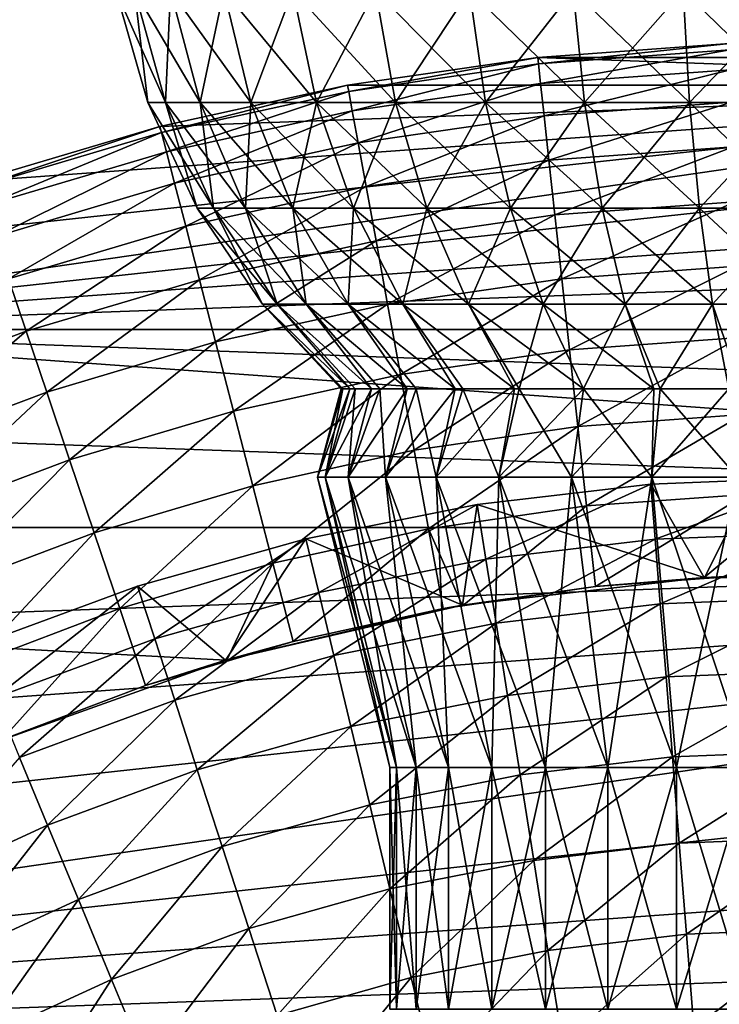
# Model space of a CAD drawing. Extents: x -37 to 37, y -37 to 37.
# Drawn here: x -8.3 to -1.1, y 17.6 to 27.7 of the extents above; entities that cross this region are included whole.
import ezdxf

# ---------------------------------------------------------------- set-up
doc = ezdxf.new("R2010")
doc.units = 0
doc.layers.add('L2', color=7, linetype='CONTINUOUS')
doc.layers.add('L4', color=7, linetype='CONTINUOUS')

msp = doc.modelspace()

# ---------------------------------------------------------------- linework, layer by layer
at = {"layer": 'L2', "color": 7}
for points in [[(-7.001774, 26.87214, 44.23476), (-7.001774, 26.87214, 45.36524), (-7.330725, 28.03022, 45.3918)], [(-7.330725, 28.03022, 45.3918), (-7.001774, 26.87214, 45.36524), (-7.140863, 28.03022, 46.56006)], [(-6.820432, 26.87214, 43.11892), (-7.001774, 26.87214, 44.23476), (-7.330725, 28.03022, 44.2082)], [(-7.330725, 28.03022, 44.2082), (-7.001774, 26.87214, 44.23476), (-7.330725, 28.03022, 45.3918)], [(-7.330725, 28.03022, 44.2082), (-7.140863, 28.03022, 43.03994), (-6.820432, 26.87214, 43.11892)], [(-7.140863, 28.03022, 43.03994), (-6.766056, 28.03022, 41.91725), (-6.462445, 26.87214, 42.04661)], [(-7.001774, 26.87214, 45.36524), (-6.820432, 26.87214, 46.48109), (-7.140863, 28.03022, 46.56006)], [(-7.140863, 28.03022, 46.56006), (-6.820432, 26.87214, 46.48109), (-6.766056, 28.03022, 47.68275)], [(-6.820432, 26.87214, 43.11892), (-7.140863, 28.03022, 43.03994), (-6.462445, 26.87214, 42.04661)], [(-6.820432, 26.87214, 46.48109), (-6.462445, 26.87214, 47.55339), (-6.766056, 28.03022, 47.68275)], [(-6.766056, 28.03022, 47.68275), (-6.462445, 26.87214, 47.55339), (-6.216012, 28.03022, 48.73077)], [(-6.462445, 26.87214, 42.04661), (-6.766056, 28.03022, 41.91725), (-5.937083, 26.87214, 41.04562)], [(-6.216012, 28.03022, 40.86923), (-5.937083, 26.87214, 41.04562), (-6.766056, 28.03022, 41.91725)], [(-6.462445, 26.87214, 47.55339), (-5.937083, 26.87214, 48.55438), (-6.216012, 28.03022, 48.73077)], [(-5.504977, 28.03022, 39.92302), (-5.257953, 26.87214, 40.14186), (-6.216012, 28.03022, 40.86923)], [(-6.216012, 28.03022, 48.73077), (-5.937083, 26.87214, 48.55438), (-5.504977, 28.03022, 49.67698)], [(-5.257953, 26.87214, 40.14186), (-5.937083, 26.87214, 41.04562), (-6.216012, 28.03022, 40.86923)], [(-5.937083, 26.87214, 48.55438), (-5.257953, 26.87214, 49.45814), (-5.504977, 28.03022, 49.67698)], [(-4.442646, 26.87214, 39.35875), (-5.257953, 26.87214, 40.14186), (-5.504977, 28.03022, 39.92302)], [(-5.504977, 28.03022, 49.67698), (-5.257953, 26.87214, 49.45814), (-4.651366, 28.03022, 50.49689)], [(-4.651366, 28.03022, 39.10311), (-4.442646, 26.87214, 39.35875), (-5.504977, 28.03022, 39.92302)], [(-5.257953, 26.87214, 49.45814), (-4.442646, 26.87214, 50.24125), (-4.651366, 28.03022, 50.49689)], [(-4.651366, 28.03022, 50.49689), (-4.442646, 26.87214, 50.24125), (-3.677287, 28.03022, 51.16925)], [(-3.512277, 26.87214, 38.71656), (-4.442646, 26.87214, 39.35875), (-4.651366, 28.03022, 39.10311)], [(-3.677287, 28.03022, 38.43075), (-3.512277, 26.87214, 38.71656), (-4.651366, 28.03022, 39.10311)], [(-4.442646, 26.87214, 50.24125), (-3.512277, 26.87214, 50.88344), (-3.677287, 28.03022, 51.16925)], [(-3.677287, 28.03022, 51.16925), (-3.512277, 26.87214, 50.88344), (-2.607968, 28.03022, 51.67665)], [(-2.490941, 26.87214, 38.23193), (-3.512277, 26.87214, 38.71656), (-3.677287, 28.03022, 38.43075)], [(-2.607968, 28.03022, 37.92335), (-2.490941, 26.87214, 38.23193), (-3.677287, 28.03022, 38.43075)], [(-3.512277, 26.87214, 50.88344), (-2.490941, 26.87214, 51.36807), (-2.607968, 28.03022, 51.67665)], [(-1.405091, 26.87214, 37.91741), (-2.490941, 26.87214, 38.23193), (-2.607968, 28.03022, 37.92335)], [(-1.471104, 28.03022, 37.59406), (-1.405091, 26.87214, 37.91741), (-2.607968, 28.03022, 37.92335)], [(-2.607968, 28.03022, 51.67665), (-2.490941, 26.87214, 51.36807), (-1.471104, 28.03022, 52.00594)], [(-2.490941, 26.87214, 51.36807), (-1.405091, 26.87214, 51.68259), (-1.471104, 28.03022, 52.00594)], [(-1.471104, 28.03022, 52.00594), (-1.405091, 26.87214, 51.68259), (-0.296139, 28.03022, 52.14861)], [(-0.28285, 26.87214, 37.78115), (-1.405091, 26.87214, 37.91741), (-1.471104, 28.03022, 37.59406)], [(-0.296139, 28.03022, 37.45139), (-0.28285, 26.87214, 37.78115), (-1.471104, 28.03022, 37.59406)], [(-1.405091, 26.87214, 51.68259), (-0.28285, 26.87214, 51.81886), (-0.296139, 28.03022, 52.14861)], [(-6.492326, 25.7818, 44.27589), (-6.492326, 25.7818, 45.32411), (-7.001774, 26.87214, 45.36524)], [(-7.001774, 26.87214, 45.36524), (-6.492326, 25.7818, 45.32411), (-6.820432, 26.87214, 46.48109)], [(-6.324178, 25.7818, 43.24123), (-6.492326, 25.7818, 44.27589), (-7.001774, 26.87214, 44.23476)], [(-7.001774, 26.87214, 44.23476), (-6.492326, 25.7818, 44.27589), (-7.001774, 26.87214, 45.36524)], [(-6.820432, 26.87214, 43.11892), (-6.324178, 25.7818, 43.24123), (-7.001774, 26.87214, 44.23476)], [(-6.492326, 25.7818, 45.32411), (-6.324178, 25.7818, 46.35877), (-6.820432, 26.87214, 46.48109)], [(-6.820432, 26.87214, 46.48109), (-6.324178, 25.7818, 46.35877), (-6.462445, 26.87214, 47.55339)], [(-5.992237, 25.7818, 42.24695), (-6.324178, 25.7818, 43.24123), (-6.820432, 26.87214, 43.11892)], [(-6.820432, 26.87214, 43.11892), (-6.462445, 26.87214, 42.04661), (-5.992237, 25.7818, 42.24695)], [(-6.462445, 26.87214, 42.04661), (-5.937083, 26.87214, 41.04562), (-5.505101, 25.7818, 41.31879)], [(-6.324178, 25.7818, 46.35877), (-5.992237, 25.7818, 47.35306), (-6.462445, 26.87214, 47.55339)], [(-6.462445, 26.87214, 47.55339), (-5.992237, 25.7818, 47.35306), (-5.937083, 26.87214, 48.55438)], [(-5.992237, 25.7818, 42.24695), (-6.462445, 26.87214, 42.04661), (-5.505101, 25.7818, 41.31879)], [(-5.992237, 25.7818, 47.35306), (-5.505101, 25.7818, 48.28122), (-5.937083, 26.87214, 48.55438)], [(-5.505101, 25.7818, 41.31879), (-5.937083, 26.87214, 41.04562), (-4.875385, 25.7818, 40.48079)], [(-5.937083, 26.87214, 48.55438), (-5.505101, 25.7818, 48.28122), (-5.257953, 26.87214, 49.45814)], [(-5.257953, 26.87214, 40.14186), (-4.875385, 25.7818, 40.48079), (-5.937083, 26.87214, 41.04562)], [(-5.505101, 25.7818, 48.28122), (-4.875385, 25.7818, 49.11922), (-5.257953, 26.87214, 49.45814)], [(-4.442646, 26.87214, 39.35875), (-4.119399, 25.7818, 39.75465), (-5.257953, 26.87214, 40.14186)], [(-5.257953, 26.87214, 49.45814), (-4.875385, 25.7818, 49.11922), (-4.442646, 26.87214, 50.24125)], [(-4.119399, 25.7818, 39.75465), (-4.875385, 25.7818, 40.48079), (-5.257953, 26.87214, 40.14186)], [(-4.875385, 25.7818, 49.11922), (-4.119399, 25.7818, 49.84535), (-4.442646, 26.87214, 50.24125)], [(-3.256724, 25.7818, 39.15919), (-4.119399, 25.7818, 39.75465), (-4.442646, 26.87214, 39.35875)], [(-4.442646, 26.87214, 50.24125), (-4.119399, 25.7818, 49.84535), (-3.512277, 26.87214, 50.88344)], [(-3.512277, 26.87214, 38.71656), (-3.256724, 25.7818, 39.15919), (-4.442646, 26.87214, 39.35875)], [(-4.119399, 25.7818, 49.84535), (-3.256724, 25.7818, 50.44081), (-3.512277, 26.87214, 50.88344)], [(-2.3097, 25.7818, 38.70982), (-3.256724, 25.7818, 39.15919), (-3.512277, 26.87214, 38.71656)], [(-2.490941, 26.87214, 38.23193), (-2.3097, 25.7818, 38.70982), (-3.512277, 26.87214, 38.71656)], [(-3.512277, 26.87214, 50.88344), (-3.256724, 25.7818, 50.44081), (-2.490941, 26.87214, 51.36807)], [(-3.256724, 25.7818, 50.44081), (-2.3097, 25.7818, 50.89018), (-2.490941, 26.87214, 51.36807)], [(-2.490941, 26.87214, 51.36807), (-2.3097, 25.7818, 50.89018), (-1.405091, 26.87214, 51.68259)], [(-1.302857, 25.7818, 38.41818), (-2.3097, 25.7818, 38.70982), (-2.490941, 26.87214, 38.23193)], [(-1.405091, 26.87214, 37.91741), (-1.302857, 25.7818, 38.41818), (-2.490941, 26.87214, 38.23193)], [(-2.3097, 25.7818, 50.89018), (-1.302857, 25.7818, 51.18182), (-1.405091, 26.87214, 51.68259)], [(-1.405091, 26.87214, 51.68259), (-1.302857, 25.7818, 51.18182), (-0.28285, 26.87214, 51.81886)], [(-0.26227, 25.7818, 38.29183), (-1.302857, 25.7818, 38.41818), (-1.405091, 26.87214, 37.91741)], [(-0.28285, 26.87214, 37.78115), (-0.26227, 25.7818, 38.29183), (-1.405091, 26.87214, 37.91741)], [(-1.302857, 25.7818, 51.18182), (-0.26227, 25.7818, 51.30817), (-0.28285, 26.87214, 51.81886)], [(-5.815512, 24.78731, 44.33052), (-5.815512, 24.78731, 45.26948), (-6.492326, 25.7818, 45.32411)], [(-6.492326, 25.7818, 45.32411), (-5.815512, 24.78731, 45.26948), (-6.324178, 25.7818, 46.35877)], [(-5.664893, 24.78731, 43.40373), (-5.815512, 24.78731, 44.33052), (-6.492326, 25.7818, 44.27589)], [(-6.492326, 25.7818, 44.27589), (-5.815512, 24.78731, 44.33052), (-6.492326, 25.7818, 45.32411)], [(-6.324178, 25.7818, 43.24123), (-5.664893, 24.78731, 43.40373), (-6.492326, 25.7818, 44.27589)], [(-5.815512, 24.78731, 45.26948), (-5.664893, 24.78731, 46.19627), (-6.324178, 25.7818, 46.35877)], [(-6.324178, 25.7818, 46.35877), (-5.664893, 24.78731, 46.19627), (-5.992237, 25.7818, 47.35306)], [(-5.367557, 24.78731, 42.5131), (-5.664893, 24.78731, 43.40373), (-6.324178, 25.7818, 43.24123)], [(-5.992237, 25.7818, 42.24695), (-5.367557, 24.78731, 42.5131), (-6.324178, 25.7818, 43.24123)], [(-5.664893, 24.78731, 46.19627), (-5.367557, 24.78731, 47.0869), (-5.992237, 25.7818, 47.35306)], [(-5.992237, 25.7818, 47.35306), (-5.367557, 24.78731, 47.0869), (-5.505101, 25.7818, 48.28122)], [(-4.931204, 24.78731, 41.6817), (-5.367557, 24.78731, 42.5131), (-5.992237, 25.7818, 42.24695)], [(-5.992237, 25.7818, 42.24695), (-5.505101, 25.7818, 41.31879), (-4.931204, 24.78731, 41.6817)], [(-5.505101, 25.7818, 41.31879), (-4.875385, 25.7818, 40.48079), (-4.367135, 24.78731, 40.93106)], [(-5.367557, 24.78731, 47.0869), (-4.931204, 24.78731, 47.9183), (-5.505101, 25.7818, 48.28122)], [(-5.505101, 25.7818, 48.28122), (-4.931204, 24.78731, 47.9183), (-4.875385, 25.7818, 49.11922)], [(-4.931204, 24.78731, 41.6817), (-5.505101, 25.7818, 41.31879), (-4.367135, 24.78731, 40.93106)], [(-4.931204, 24.78731, 47.9183), (-4.367135, 24.78731, 48.66894), (-4.875385, 25.7818, 49.11922)], [(-4.367135, 24.78731, 40.93106), (-4.875385, 25.7818, 40.48079), (-3.689959, 24.78731, 40.28062)], [(-4.875385, 25.7818, 49.11922), (-4.367135, 24.78731, 48.66894), (-4.119399, 25.7818, 49.84535)], [(-4.119399, 25.7818, 39.75465), (-3.689959, 24.78731, 40.28062), (-4.875385, 25.7818, 40.48079)], [(-4.367135, 24.78731, 48.66894), (-3.689959, 24.78731, 49.31938), (-4.119399, 25.7818, 49.84535)], [(-3.256724, 25.7818, 39.15919), (-2.917216, 24.78731, 39.74723), (-4.119399, 25.7818, 39.75465)], [(-2.917216, 24.78731, 39.74723), (-3.689959, 24.78731, 40.28062), (-4.119399, 25.7818, 39.75465)], [(-4.119399, 25.7818, 49.84535), (-3.689959, 24.78731, 49.31938), (-3.256724, 25.7818, 50.44081)], [(-3.689959, 24.78731, 49.31938), (-2.917216, 24.78731, 49.85277), (-3.256724, 25.7818, 50.44081)], [(-3.256724, 25.7818, 50.44081), (-2.917216, 24.78731, 49.85277), (-2.3097, 25.7818, 50.89018)], [(-2.068918, 24.78731, 39.34471), (-2.917216, 24.78731, 39.74723), (-3.256724, 25.7818, 39.15919)], [(-2.3097, 25.7818, 38.70982), (-2.068918, 24.78731, 39.34471), (-3.256724, 25.7818, 39.15919)], [(-2.917216, 24.78731, 49.85277), (-2.068918, 24.78731, 50.25529), (-2.3097, 25.7818, 50.89018)], [(-2.3097, 25.7818, 50.89018), (-2.068918, 24.78731, 50.25529), (-1.302857, 25.7818, 51.18182)], [(-1.167036, 24.78731, 39.08348), (-2.068918, 24.78731, 39.34471), (-2.3097, 25.7818, 38.70982)], [(-1.302857, 25.7818, 38.41818), (-1.167036, 24.78731, 39.08348), (-2.3097, 25.7818, 38.70982)], [(-2.068918, 24.78731, 50.25529), (-1.167036, 24.78731, 50.51652), (-1.302857, 25.7818, 51.18182)], [(-1.302857, 25.7818, 51.18182), (-1.167036, 24.78731, 50.51652), (-0.26227, 25.7818, 51.30817)], [(-0.234929, 24.78731, 38.9703), (-1.167036, 24.78731, 39.08348), (-1.302857, 25.7818, 38.41818)], [(-0.26227, 25.7818, 38.29183), (-0.234929, 24.78731, 38.9703), (-1.302857, 25.7818, 38.41818)], [(-0.234929, 24.78731, 50.6297), (-0.26227, 25.7818, 51.30817), (-1.167036, 24.78731, 50.51652)], [(-4.913399, 23.91431, 43.93342), (-4.98878, 23.91431, 44.39726), (-5.815512, 24.78731, 44.33052)], [(-4.98878, 23.91431, 45.20274), (-4.913399, 23.91431, 45.66658), (-5.815512, 24.78731, 45.26948)], [(-5.815512, 24.78731, 45.26948), (-4.913399, 23.91431, 45.66658), (-5.664893, 24.78731, 46.19627)], [(-5.815512, 24.78731, 44.33052), (-4.98878, 23.91431, 44.39726), (-5.815512, 24.78731, 45.26948)], [(-5.815512, 24.78731, 45.26948), (-4.98878, 23.91431, 44.39726), (-5.00501, 23.91431, 44.8)], [(-5.815512, 24.78731, 45.26948), (-5.00501, 23.91431, 44.8), (-4.98878, 23.91431, 45.20274)], [(-5.664893, 24.78731, 43.40373), (-4.913399, 23.91431, 43.93342), (-5.815512, 24.78731, 44.33052)], [(-4.689488, 23.91431, 43.09275), (-4.859574, 23.91431, 43.60222), (-5.664893, 24.78731, 43.40373)], [(-4.913399, 23.91431, 45.66658), (-4.859574, 23.91431, 45.99778), (-5.664893, 24.78731, 46.19627)], [(-4.859574, 23.91431, 45.99778), (-4.689488, 23.91431, 46.50725), (-5.664893, 24.78731, 46.19627)], [(-5.664893, 24.78731, 46.19627), (-4.689488, 23.91431, 46.50725), (-5.367557, 24.78731, 47.0869)], [(-4.859574, 23.91431, 43.60222), (-4.913399, 23.91431, 43.93342), (-5.664893, 24.78731, 43.40373)], [(-5.367557, 24.78731, 42.5131), (-4.689488, 23.91431, 43.09275), (-5.664893, 24.78731, 43.40373)], [(-4.323689, 23.91431, 42.30315), (-4.604506, 23.91431, 42.8382), (-5.367557, 24.78731, 42.5131)], [(-4.689488, 23.91431, 46.50725), (-4.604506, 23.91431, 46.7618), (-5.367557, 24.78731, 47.0869)], [(-4.604506, 23.91431, 46.7618), (-4.323689, 23.91431, 47.29685), (-5.367557, 24.78731, 47.0869)], [(-5.367557, 24.78731, 47.0869), (-4.323689, 23.91431, 47.29685), (-4.931204, 24.78731, 47.9183)], [(-4.604506, 23.91431, 42.8382), (-4.689488, 23.91431, 43.09275), (-5.367557, 24.78731, 42.5131)], [(-4.931204, 24.78731, 41.6817), (-4.323689, 23.91431, 42.30315), (-5.367557, 24.78731, 42.5131)], [(-3.826854, 23.91431, 41.58826), (-4.230185, 23.91431, 42.12499), (-4.931204, 24.78731, 41.6817)], [(-4.323689, 23.91431, 47.29685), (-4.230185, 23.91431, 47.47501), (-4.931204, 24.78731, 47.9183)], [(-4.230185, 23.91431, 47.47501), (-3.826854, 23.91431, 48.01174), (-4.931204, 24.78731, 47.9183)], [(-4.931204, 24.78731, 47.9183), (-3.826854, 23.91431, 48.01174), (-4.367135, 24.78731, 48.66894)], [(-4.230185, 23.91431, 42.12499), (-4.323689, 23.91431, 42.30315), (-4.931204, 24.78731, 41.6817)], [(-4.931204, 24.78731, 41.6817), (-4.367135, 24.78731, 40.93106), (-3.826854, 23.91431, 41.58826)], [(-3.826854, 23.91431, 48.01174), (-3.746304, 23.91431, 48.11894), (-4.367135, 24.78731, 48.66894)], [(-3.689959, 24.78731, 40.28062), (-3.213724, 23.91431, 40.96952), (-4.367135, 24.78731, 40.93106)], [(-4.367135, 24.78731, 40.93106), (-3.213724, 23.91431, 40.96952), (-3.746304, 23.91431, 41.48107)], [(-4.367135, 24.78731, 40.93106), (-3.746304, 23.91431, 41.48107), (-3.826854, 23.91431, 41.58826)], [(-3.746304, 23.91431, 48.11894), (-3.213724, 23.91431, 48.63049), (-4.367135, 24.78731, 48.66894)], [(-4.367135, 24.78731, 48.66894), (-3.213724, 23.91431, 48.63049), (-3.689959, 24.78731, 49.31938)], [(-3.213724, 23.91431, 48.63049), (-3.165395, 23.91431, 48.67691), (-3.689959, 24.78731, 49.31938)], [(-3.689959, 24.78731, 49.31938), (-3.165395, 23.91431, 48.67691), (-2.917216, 24.78731, 49.85277)], [(-2.502505, 23.91431, 40.46553), (-3.165395, 23.91431, 40.9231), (-3.689959, 24.78731, 40.28062)], [(-3.689959, 24.78731, 40.28062), (-3.165395, 23.91431, 40.9231), (-3.213724, 23.91431, 40.96952)], [(-2.917216, 24.78731, 39.74723), (-2.502505, 23.91431, 40.46553), (-3.689959, 24.78731, 40.28062)], [(-3.165395, 23.91431, 48.67691), (-2.502505, 23.91431, 49.13447), (-2.917216, 24.78731, 49.85277)], [(-2.068918, 24.78731, 39.34471), (-1.774801, 23.91431, 40.12023), (-2.917216, 24.78731, 39.74723)], [(-2.917216, 24.78731, 49.85277), (-2.502505, 23.91431, 49.13447), (-2.068918, 24.78731, 50.25529)], [(-1.774801, 23.91431, 40.12023), (-2.502505, 23.91431, 40.46553), (-2.917216, 24.78731, 39.74723)], [(-2.502505, 23.91431, 49.13447), (-1.774801, 23.91431, 49.47977), (-2.068918, 24.78731, 50.25529)], [(-1.710435, 23.91431, 40.10159), (-1.774801, 23.91431, 40.12023), (-2.068918, 24.78731, 39.34471)], [(-2.068918, 24.78731, 50.25529), (-1.774801, 23.91431, 49.47977), (-1.710435, 23.91431, 49.49841)], [(-2.068918, 24.78731, 50.25529), (-1.710435, 23.91431, 49.49841), (-1.167036, 24.78731, 50.51652)], [(-1.167036, 24.78731, 39.08348), (-1.710435, 23.91431, 40.10159), (-2.068918, 24.78731, 39.34471)], [(-1.167036, 24.78731, 50.51652), (-1.710435, 23.91431, 49.49841), (-1.001131, 23.91431, 49.70386)], [(-1.001131, 23.91431, 39.89614), (-1.710435, 23.91431, 40.10159), (-1.167036, 24.78731, 39.08348)], [(-0.868024, 23.91431, 39.87998), (-1.001131, 23.91431, 39.89614), (-1.167036, 24.78731, 39.08348)], [(-0.234929, 24.78731, 50.6297), (-1.167036, 24.78731, 50.51652), (-0.868024, 23.91431, 49.72003)], [(-1.167036, 24.78731, 50.51652), (-1.001131, 23.91431, 49.70386), (-0.868024, 23.91431, 49.72003)], [(-0.234929, 24.78731, 38.9703), (-0.868024, 23.91431, 39.87998), (-1.167036, 24.78731, 39.08348)], [(-4.98878, 23.91431, 44.39726), (-5.170241, 23, 43.88835), (-5.25, 23, 44.8)], [(-4.98878, 23.91431, 44.39726), (-5.25, 23, 44.8), (-5.00501, 23.91431, 44.8)], [(-5.170241, 23, 45.71165), (-4.913399, 23.91431, 45.66658), (-5.25, 23, 44.8)], [(-5.25, 23, 44.8), (-4.913399, 23.91431, 45.66658), (-4.98878, 23.91431, 45.20274)], [(-5.25, 23, 44.8), (-4.98878, 23.91431, 45.20274), (-5.00501, 23.91431, 44.8)], [(-4.859574, 23.91431, 43.60222), (-4.933386, 23, 43.00439), (-5.170241, 23, 43.88835)], [(-4.859574, 23.91431, 43.60222), (-5.170241, 23, 43.88835), (-4.913399, 23.91431, 43.93342)], [(-4.913399, 23.91431, 43.93342), (-5.170241, 23, 43.88835), (-4.98878, 23.91431, 44.39726)], [(-4.933386, 23, 46.59561), (-4.689488, 23.91431, 46.50725), (-5.170241, 23, 45.71165)], [(-5.170241, 23, 45.71165), (-4.689488, 23.91431, 46.50725), (-4.859574, 23.91431, 45.99778)], [(-5.170241, 23, 45.71165), (-4.859574, 23.91431, 45.99778), (-4.913399, 23.91431, 45.66658)], [(-4.604506, 23.91431, 42.8382), (-4.546633, 23, 42.175), (-4.933386, 23, 43.00439)], [(-4.604506, 23.91431, 42.8382), (-4.933386, 23, 43.00439), (-4.689488, 23.91431, 43.09275)], [(-4.689488, 23.91431, 43.09275), (-4.933386, 23, 43.00439), (-4.859574, 23.91431, 43.60222)], [(-4.933386, 23, 46.59561), (-4.546633, 23, 47.425), (-4.323689, 23.91431, 47.29685)], [(-4.323689, 23.91431, 47.29685), (-4.604506, 23.91431, 46.7618), (-4.933386, 23, 46.59561)], [(-4.933386, 23, 46.59561), (-4.604506, 23.91431, 46.7618), (-4.689488, 23.91431, 46.50725)], [(-4.323689, 23.91431, 42.30315), (-4.546633, 23, 42.175), (-4.604506, 23.91431, 42.8382)], [(-4.230185, 23.91431, 42.12499), (-4.021734, 23, 41.42537), (-4.546633, 23, 42.175)], [(-4.230185, 23.91431, 42.12499), (-4.546633, 23, 42.175), (-4.323689, 23.91431, 42.30315)], [(-4.021734, 23, 48.17463), (-3.826854, 23.91431, 48.01174), (-4.546633, 23, 47.425)], [(-4.546633, 23, 47.425), (-3.826854, 23.91431, 48.01174), (-4.230185, 23.91431, 47.47501)], [(-4.546633, 23, 47.425), (-4.230185, 23.91431, 47.47501), (-4.323689, 23.91431, 47.29685)], [(-3.826854, 23.91431, 41.58826), (-4.021734, 23, 41.42537), (-4.230185, 23.91431, 42.12499)], [(-3.746304, 23.91431, 41.48107), (-3.374635, 23, 40.77827), (-4.021734, 23, 41.42537)], [(-3.746304, 23.91431, 41.48107), (-4.021734, 23, 41.42537), (-3.826854, 23.91431, 41.58826)], [(-3.374635, 23, 48.82173), (-3.213724, 23.91431, 48.63049), (-4.021734, 23, 48.17463)], [(-3.213724, 23.91431, 48.63049), (-3.746304, 23.91431, 48.11894), (-4.021734, 23, 48.17463)], [(-4.021734, 23, 48.17463), (-3.746304, 23.91431, 48.11894), (-3.826854, 23.91431, 48.01174)], [(-3.213724, 23.91431, 40.96952), (-3.374635, 23, 40.77827), (-3.746304, 23.91431, 41.48107)], [(-3.165395, 23.91431, 48.67691), (-3.213724, 23.91431, 48.63049), (-3.374635, 23, 48.82173)], [(-3.165395, 23.91431, 40.9231), (-2.625, 23, 40.25337), (-3.374635, 23, 40.77827)], [(-3.165395, 23.91431, 40.9231), (-3.374635, 23, 40.77827), (-3.213724, 23.91431, 40.96952)], [(-3.165395, 23.91431, 48.67691), (-3.374635, 23, 48.82173), (-2.502505, 23.91431, 49.13447)], [(-2.502505, 23.91431, 49.13447), (-3.374635, 23, 48.82173), (-2.625, 23, 49.34663)], [(-2.502505, 23.91431, 40.46553), (-2.625, 23, 40.25337), (-3.165395, 23.91431, 40.9231)], [(-2.502505, 23.91431, 40.46553), (-1.795606, 23, 39.86662), (-2.625, 23, 40.25337)], [(-2.502505, 23.91431, 49.13447), (-2.625, 23, 49.34663), (-1.774801, 23.91431, 49.47977)], [(-1.774801, 23.91431, 49.47977), (-2.625, 23, 49.34663), (-1.795606, 23, 49.73339)], [(-1.774801, 23.91431, 40.12023), (-1.795606, 23, 39.86662), (-2.502505, 23.91431, 40.46553)], [(-1.774801, 23.91431, 40.12023), (-1.710435, 23.91431, 40.10159), (-1.795606, 23, 39.86662)], [(-1.795606, 23, 39.86662), (-1.710435, 23.91431, 40.10159), (-0.911653, 23, 39.62976)], [(-1.774801, 23.91431, 49.47977), (-1.795606, 23, 49.73339), (-1.710435, 23.91431, 49.49841)], [(-1.710435, 23.91431, 49.49841), (-1.795606, 23, 49.73339), (-1.001131, 23.91431, 49.70386)], [(-1.001131, 23.91431, 49.70386), (-1.795606, 23, 49.73339), (-0.911653, 23, 49.97024)], [(-1.710435, 23.91431, 40.10159), (-1.001131, 23.91431, 39.89614), (-0.911653, 23, 39.62976)], [(-5.170241, 23, 43.88835), (-4.431635, 20, 44.01859), (-5.25, 23, 44.8)], [(-5.25, 23, 44.8), (-4.431635, 20, 44.01859), (-4.5, 20, 44.8)], [(-5.25, 23, 44.8), (-4.5, 20, 44.8), (-5.170241, 23, 45.71165)], [(-5.170241, 23, 45.71165), (-4.431635, 20, 45.58142), (-4.933386, 23, 46.59561)], [(-4.933386, 23, 43.00439), (-4.228617, 20, 43.26091), (-5.170241, 23, 43.88835)], [(-5.170241, 23, 43.88835), (-4.228617, 20, 43.26091), (-4.431635, 20, 44.01859)], [(-5.170241, 23, 45.71165), (-4.5, 20, 44.8), (-4.431635, 20, 45.58142)], [(-4.933386, 23, 46.59561), (-4.431635, 20, 45.58142), (-4.228617, 20, 46.33909)], [(-4.933386, 23, 46.59561), (-4.228617, 20, 46.33909), (-4.546633, 23, 47.425)], [(-4.546633, 23, 42.175), (-3.897114, 20, 42.55), (-4.933386, 23, 43.00439)], [(-4.933386, 23, 43.00439), (-3.897114, 20, 42.55), (-4.228617, 20, 43.26091)], [(-4.546633, 23, 47.425), (-4.228617, 20, 46.33909), (-3.897114, 20, 47.05)], [(-4.546633, 23, 47.425), (-3.897114, 20, 47.05), (-4.021734, 23, 48.17463)], [(-4.021734, 23, 41.42537), (-3.4472, 20, 41.90746), (-4.546633, 23, 42.175)], [(-4.546633, 23, 42.175), (-3.4472, 20, 41.90746), (-3.897114, 20, 42.55)], [(-4.021734, 23, 48.17463), (-3.897114, 20, 47.05), (-3.4472, 20, 47.69254)], [(-4.021734, 23, 48.17463), (-3.4472, 20, 47.69254), (-3.374635, 23, 48.82173)], [(-3.374635, 23, 40.77827), (-2.892544, 20, 41.3528), (-4.021734, 23, 41.42537)], [(-4.021734, 23, 41.42537), (-2.892544, 20, 41.3528), (-3.4472, 20, 41.90746)], [(-3.374635, 23, 48.82173), (-3.4472, 20, 47.69254), (-2.892544, 20, 48.2472)], [(-3.374635, 23, 48.82173), (-2.892544, 20, 48.2472), (-2.625, 23, 49.34663)], [(-2.625, 23, 40.25337), (-2.25, 20, 40.90289), (-3.374635, 23, 40.77827)], [(-3.374635, 23, 40.77827), (-2.25, 20, 40.90289), (-2.892544, 20, 41.3528)], [(-2.625, 23, 49.34663), (-2.892544, 20, 48.2472), (-2.25, 20, 48.69711)], [(-2.625, 23, 49.34663), (-2.25, 20, 48.69711), (-1.795606, 23, 49.73339)], [(-1.795606, 23, 39.86662), (-1.539091, 20, 40.57138), (-2.625, 23, 40.25337)], [(-2.625, 23, 40.25337), (-1.539091, 20, 40.57138), (-2.25, 20, 40.90289)], [(-1.795606, 23, 49.73339), (-2.25, 20, 48.69711), (-1.539091, 20, 49.02862)], [(-1.795606, 23, 49.73339), (-1.539091, 20, 49.02862), (-0.911653, 23, 49.97024)], [(-0.911653, 23, 39.62976), (-0.781417, 20, 40.36837), (-1.795606, 23, 39.86662)], [(-1.795606, 23, 39.86662), (-0.781417, 20, 40.36837), (-1.539091, 20, 40.57138)], [(-0.911653, 23, 49.97024), (-1.539091, 20, 49.02862), (-0.781417, 20, 49.23164)], [(-4.431635, 17.5, 45.58142), (-4.5, 20, 44.8), (-4.5, 17.5, 44.8)], [(-4.5, 17.5, 44.8), (-4.5, 20, 44.8), (-4.431635, 20, 44.01859)], [(-4.5, 17.5, 44.8), (-4.431635, 20, 44.01859), (-4.431635, 17.5, 44.01859)], [(-4.431635, 17.5, 45.58142), (-4.431635, 20, 45.58142), (-4.5, 20, 44.8)], [(-4.431635, 17.5, 44.01859), (-4.431635, 20, 44.01859), (-4.228617, 20, 43.26091)], [(-4.431635, 17.5, 44.01859), (-4.228617, 20, 43.26091), (-4.228617, 17.5, 43.26091)], [(-4.228617, 17.5, 46.33909), (-4.228617, 20, 46.33909), (-4.431635, 20, 45.58142)], [(-4.228617, 17.5, 46.33909), (-4.431635, 20, 45.58142), (-4.431635, 17.5, 45.58142)], [(-4.228617, 17.5, 43.26091), (-4.228617, 20, 43.26091), (-3.897114, 20, 42.55)], [(-4.228617, 17.5, 43.26091), (-3.897114, 20, 42.55), (-3.897114, 17.5, 42.55)], [(-3.897114, 17.5, 47.05), (-3.897114, 20, 47.05), (-4.228617, 20, 46.33909)], [(-3.897114, 17.5, 47.05), (-4.228617, 20, 46.33909), (-4.228617, 17.5, 46.33909)], [(-3.897114, 17.5, 42.55), (-3.897114, 20, 42.55), (-3.4472, 20, 41.90746)], [(-3.897114, 17.5, 42.55), (-3.4472, 20, 41.90746), (-3.4472, 17.5, 41.90746)], [(-3.4472, 17.5, 47.69254), (-3.4472, 20, 47.69254), (-3.897114, 20, 47.05)], [(-3.4472, 17.5, 47.69254), (-3.897114, 20, 47.05), (-3.897114, 17.5, 47.05)], [(-3.4472, 17.5, 41.90746), (-3.4472, 20, 41.90746), (-2.892544, 20, 41.3528)], [(-3.4472, 17.5, 41.90746), (-2.892544, 20, 41.3528), (-2.892544, 17.5, 41.3528)], [(-2.892544, 17.5, 48.2472), (-2.892544, 20, 48.2472), (-3.4472, 20, 47.69254)], [(-2.892544, 17.5, 48.2472), (-3.4472, 20, 47.69254), (-3.4472, 17.5, 47.69254)], [(-2.892544, 17.5, 41.3528), (-2.892544, 20, 41.3528), (-2.25, 20, 40.90289)], [(-2.892544, 17.5, 41.3528), (-2.25, 20, 40.90289), (-2.25, 17.5, 40.90289)], [(-2.25, 17.5, 48.69711), (-2.25, 20, 48.69711), (-2.892544, 20, 48.2472)], [(-2.25, 17.5, 48.69711), (-2.892544, 20, 48.2472), (-2.892544, 17.5, 48.2472)], [(-2.25, 17.5, 40.90289), (-2.25, 20, 40.90289), (-1.539091, 20, 40.57138)], [(-2.25, 17.5, 40.90289), (-1.539091, 20, 40.57138), (-1.539091, 17.5, 40.57138)], [(-1.539091, 17.5, 49.02862), (-1.539091, 20, 49.02862), (-2.25, 20, 48.69711)], [(-1.539091, 17.5, 49.02862), (-2.25, 20, 48.69711), (-2.25, 17.5, 48.69711)], [(-1.539091, 17.5, 40.57138), (-1.539091, 20, 40.57138), (-0.781417, 20, 40.36837)], [(-1.539091, 17.5, 40.57138), (-0.781417, 20, 40.36837), (-0.781417, 17.5, 40.36837)], [(-0.781417, 17.5, 49.23164), (-0.781417, 20, 49.23164), (-1.539091, 20, 49.02862)], [(-0.781417, 17.5, 49.23164), (-1.539091, 20, 49.02862), (-1.539091, 17.5, 49.02862)]]:
    msp.add_3dface(points, dxfattribs=at)
at = {"layer": 'L4', "color": 255}
for points in [[(2.973273, 27.33879), (-2.973273, 27.33879), (-0.992816, 27.48207)], [(-2.96615, 27.2733, 0.834418), (-0.992816, 27.48207), (-2.973273, 27.33879)], [(-0.990438, 27.41624, 0.834418), (-0.992816, 27.48207), (-2.96615, 27.2733, 0.834418)], [(-2.944078, 27.07035, 1.646155), (-0.990438, 27.41624, 0.834418), (-2.96615, 27.2733, 0.834418)], [(-0.983068, 27.21222, 1.646155), (-0.990438, 27.41624, 0.834418), (-2.944078, 27.07035, 1.646155)], [(4.938229, 27.05298), (-4.938229, 27.05298), (-2.973273, 27.33879)], [(-4.926399, 26.98818, 0.834418), (-2.973273, 27.33879), (-4.938229, 27.05298)], [(-2.96615, 27.2733, 0.834418), (-2.973273, 27.33879), (-4.926399, 26.98818, 0.834418)], [(4.938229, 27.05298), (-2.973273, 27.33879), (2.973273, 27.33879)], [(-4.88974, 26.78735, 1.646155), (-2.96615, 27.2733, 0.834418), (-4.926399, 26.98818, 0.834418)], [(-2.944078, 27.07035, 1.646155), (-2.96615, 27.2733, 0.834418), (-4.88974, 26.78735, 1.646155)], [(-2.907675, 26.73563, 2.412464), (-0.983068, 27.21222, 1.646155), (-2.944078, 27.07035, 1.646155)], [(-0.970912, 26.87575, 2.412464), (-0.983068, 27.21222, 1.646155), (-2.907675, 26.73563, 2.412464)], [(-10.63837, 25.35893), (4.938229, 27.05298), (-12.44048, 24.52518)], [(-12.44048, 24.52518), (4.938229, 27.05298), (6.877438, 26.62613)], [(-8.780792, 26.06046), (4.938229, 27.05298), (-10.63837, 25.35893)], [(-8.780792, 26.06046), (-6.877438, 26.62613), (4.938229, 27.05298)], [(-6.877438, 26.62613), (-4.938229, 27.05298), (4.938229, 27.05298)], [(-6.860963, 26.56235, 0.834418), (-4.938229, 27.05298), (-6.877438, 26.62613)], [(-4.926399, 26.98818, 0.834418), (-4.938229, 27.05298), (-6.860963, 26.56235, 0.834418)], [(-6.809908, 26.36469, 1.646155), (-4.926399, 26.98818, 0.834418), (-6.860963, 26.56235, 0.834418)], [(-4.88974, 26.78735, 1.646155), (-4.926399, 26.98818, 0.834418), (-6.809908, 26.36469, 1.646155)], [(-4.829278, 26.45613, 2.412464), (-2.944078, 27.07035, 1.646155), (-4.88974, 26.78735, 1.646155)], [(-2.907675, 26.73563, 2.412464), (-2.944078, 27.07035, 1.646155), (-4.829278, 26.45613, 2.412464)], [(-2.857961, 26.27851, 3.111869), (-0.970912, 26.87575, 2.412464), (-2.907675, 26.73563, 2.412464)], [(-0.954312, 26.41623, 3.111869), (-0.970912, 26.87575, 2.412464), (-2.857961, 26.27851, 3.111869)], [(-6.725704, 26.03869, 2.412464), (-4.88974, 26.78735, 1.646155), (-6.809908, 26.36469, 1.646155)], [(-4.829278, 26.45613, 2.412464), (-4.88974, 26.78735, 1.646155), (-6.725704, 26.03869, 2.412464)], [(-4.746709, 26.00379, 3.111869), (-2.907675, 26.73563, 2.412464), (-4.829278, 26.45613, 2.412464)], [(-2.857961, 26.27851, 3.111869), (-2.907675, 26.73563, 2.412464), (-4.746709, 26.00379, 3.111869)], [(-12.44048, 24.52518), (6.877438, 26.62613), (8.780792, 26.06046)], [(-8.759758, 25.99803, 0.834418), (-6.877438, 26.62613), (-8.780792, 26.06046)], [(-6.860963, 26.56235, 0.834418), (-6.877438, 26.62613), (-8.759758, 25.99803, 0.834418)], [(-8.694573, 25.80457, 1.646155), (-6.860963, 26.56235, 0.834418), (-8.759758, 25.99803, 0.834418)], [(-6.809908, 26.36469, 1.646155), (-6.860963, 26.56235, 0.834418), (-8.694573, 25.80457, 1.646155)], [(-8.587065, 25.4855, 2.412464), (-6.809908, 26.36469, 1.646155), (-8.694573, 25.80457, 1.646155)], [(-6.725704, 26.03869, 2.412464), (-6.809908, 26.36469, 1.646155), (-8.587065, 25.4855, 2.412464)], [(-6.61071, 25.59349, 3.111869), (-4.829278, 26.45613, 2.412464), (-6.725704, 26.03869, 2.412464)], [(-4.746709, 26.00379, 3.111869), (-4.829278, 26.45613, 2.412464), (-6.61071, 25.59349, 3.111869)], [(-2.796328, 25.71181, 3.724769), (-0.954312, 26.41623, 3.111869), (-2.857961, 26.27851, 3.111869)], [(-0.933732, 25.84657, 3.724769), (-0.954312, 26.41623, 3.111869), (-2.796328, 25.71181, 3.724769)], [(-4.644346, 25.44301, 3.724769), (-2.857961, 26.27851, 3.111869), (-4.746709, 26.00379, 3.111869)], [(-2.796328, 25.71181, 3.724769), (-2.857961, 26.27851, 3.111869), (-4.644346, 25.44301, 3.724769)], [(10.63837, 25.35893), (-12.44048, 24.52518), (8.780792, 26.06046)], [(-8.440247, 25.04976, 3.111869), (-6.725704, 26.03869, 2.412464), (-8.587065, 25.4855, 2.412464)], [(-6.61071, 25.59349, 3.111869), (-6.725704, 26.03869, 2.412464), (-8.440247, 25.04976, 3.111869)], [(-6.46815, 25.04156, 3.724769), (-4.746709, 26.00379, 3.111869), (-6.61071, 25.59349, 3.111869)], [(-4.644346, 25.44301, 3.724769), (-4.746709, 26.00379, 3.111869), (-6.46815, 25.04156, 3.724769)], [(-2.724505, 25.05141, 4.233991), (-0.933732, 25.84657, 3.724769), (-2.796328, 25.71181, 3.724769)], [(-0.90975, 25.18271, 4.233991), (-0.933732, 25.84657, 3.724769), (-2.724505, 25.05141, 4.233991)], [(-4.525057, 24.78952, 4.233991), (-2.796328, 25.71181, 3.724769), (-4.644346, 25.44301, 3.724769)], [(-2.724505, 25.05141, 4.233991), (-2.796328, 25.71181, 3.724769), (-4.525057, 24.78952, 4.233991)], [(-8.258232, 24.50956, 3.724769), (-6.61071, 25.59349, 3.111869), (-8.440247, 25.04976, 3.111869)], [(-6.46815, 25.04156, 3.724769), (-6.61071, 25.59349, 3.111869), (-8.258232, 24.50956, 3.724769)], [(-6.302017, 24.39838, 4.233991), (-4.644346, 25.44301, 3.724769), (-6.46815, 25.04156, 3.724769)], [(-4.525057, 24.78952, 4.233991), (-4.644346, 25.44301, 3.724769), (-6.302017, 24.39838, 4.233991)], [(10.63837, 25.35893), (12.44048, 24.52518), (-12.44048, 24.52518)], [(-2.644505, 24.31582, 4.625263), (-0.90975, 25.18271, 4.233991), (-2.724505, 25.05141, 4.233991)], [(-0.883036, 24.44326, 4.625263), (-0.90975, 25.18271, 4.233991), (-2.644505, 24.31582, 4.625263)], [(-8.258232, 24.50956, 3.724769), (-8.440247, 25.04976, 3.111869), (-10.00526, 23.84977, 3.724769)], [(-8.046121, 23.88004, 4.233991), (-6.46815, 25.04156, 3.724769), (-8.258232, 24.50956, 3.724769)], [(-6.302017, 24.39838, 4.233991), (-6.46815, 25.04156, 3.724769), (-8.046121, 23.88004, 4.233991)], [(-4.392186, 24.06161, 4.625263), (-2.724505, 25.05141, 4.233991), (-4.525057, 24.78952, 4.233991)], [(-2.644505, 24.31582, 4.625263), (-2.724505, 25.05141, 4.233991), (-4.392186, 24.06161, 4.625263)], [(-6.116969, 23.68196, 4.625263), (-4.525057, 24.78952, 4.233991), (-6.302017, 24.39838, 4.233991)], [(-4.392186, 24.06161, 4.625263), (-4.525057, 24.78952, 4.233991), (-6.116969, 23.68196, 4.625263)], [(15.84107, 22.47912), (-14.17773, 23.56357), (-12.44048, 24.52518)], [(15.84107, 22.47912), (-12.44048, 24.52518), (14.17773, 23.56357)], [(14.17773, 23.56357), (-12.44048, 24.52518), (12.44048, 24.52518)], [(-9.748277, 23.2372, 4.233991), (-8.258232, 24.50956, 3.724769), (-10.00526, 23.84977, 3.724769)], [(-8.046121, 23.88004, 4.233991), (-8.258232, 24.50956, 3.724769), (-9.748277, 23.2372, 4.233991)], [(-2.558568, 23.52564, 4.88762), (-0.883036, 24.44326, 4.625263), (-2.644505, 24.31582, 4.625263)], [(-0.854341, 23.64894, 4.88762), (-0.883036, 24.44326, 4.625263), (-2.558568, 23.52564, 4.88762)], [(-7.80986, 23.17884, 4.625263), (-6.302017, 24.39838, 4.233991), (-8.046121, 23.88004, 4.233991)], [(-6.116969, 23.68196, 4.625263), (-6.302017, 24.39838, 4.233991), (-7.80986, 23.17884, 4.625263)], [(-4.249456, 23.2797, 4.88762), (-2.644505, 24.31582, 4.625263), (-4.392186, 24.06161, 4.625263)], [(-2.558568, 23.52564, 4.88762), (-2.644505, 24.31582, 4.625263), (-4.249456, 23.2797, 4.88762)], [(-5.918189, 22.91238, 4.88762), (-4.392186, 24.06161, 4.625263), (-6.116969, 23.68196, 4.625263)], [(-4.249456, 23.2797, 4.88762), (-4.392186, 24.06161, 4.625263), (-5.918189, 22.91238, 4.88762)], [(-9.462034, 22.55487, 4.625263), (-8.046121, 23.88004, 4.233991), (-9.748277, 23.2372, 4.233991)], [(-7.80986, 23.17884, 4.625263), (-8.046121, 23.88004, 4.233991), (-9.462034, 22.55487, 4.625263)], [(-7.556068, 22.42561, 4.88762), (-6.116969, 23.68196, 4.625263), (-7.80986, 23.17884, 4.625263)], [(-5.918189, 22.91238, 4.88762), (-6.116969, 23.68196, 4.625263), (-7.556068, 22.42561, 4.88762)], [(-2.469104, 22.70303, 5.01371), (-0.854341, 23.64894, 4.88762), (-2.558568, 23.52564, 4.88762)], [(-0.824467, 22.82201, 5.01371), (-0.854341, 23.64894, 4.88762), (-2.469104, 22.70303, 5.01371)], [(-15.84107, 22.47912), (-14.17773, 23.56357), (15.84107, 22.47912)], [(-4.100867, 22.46569, 5.01371), (-2.558568, 23.52564, 4.88762), (-4.249456, 23.2797, 4.88762)], [(-2.469104, 22.70303, 5.01371), (-2.558568, 23.52564, 4.88762), (-4.100867, 22.46569, 5.01371)], [(-5.71125, 22.11121, 5.01371), (-4.249456, 23.2797, 4.88762), (-5.918189, 22.91238, 4.88762)], [(-4.100867, 22.46569, 5.01371), (-4.249456, 23.2797, 4.88762), (-5.71125, 22.11121, 5.01371)], [(-9.154553, 21.82192, 4.88762), (-7.80986, 23.17884, 4.625263), (-9.462034, 22.55487, 4.625263)], [(-7.556068, 22.42561, 4.88762), (-7.80986, 23.17884, 4.625263), (-9.154553, 21.82192, 4.88762)], [(-1.255954, 21.96412, 6.2), (-1.804559, 22.9291, 6.2), (0, 23, 6.2)], [(-1.759716, 22.35931, 7.019022), (0, 23, 6.2), (-1.804559, 22.9291, 6.2)], [(0, 22.42845, 7.019022), (0, 23, 6.2), (-1.759716, 22.35931, 7.019022)], [(-1.255954, 21.96412, 6.2), (0, 23, 6.2), (1.255954, 21.96412, 6.2)], [(-7.291858, 21.64146, 5.01371), (-5.918189, 22.91238, 4.88762), (-7.556068, 22.42561, 4.88762)], [(-5.71125, 22.11121, 5.01371), (-5.918189, 22.91238, 4.88762), (-7.291858, 21.64146, 5.01371)], [(-3.597993, 22.71683, 6.2), (-1.804559, 22.9291, 6.2), (-1.255954, 21.96412, 6.2)], [(-3.508582, 22.15232, 7.019022), (-1.804559, 22.9291, 6.2), (-3.597993, 22.71683, 6.2)], [(-1.759716, 22.35931, 7.019022), (-1.804559, 22.9291, 6.2), (-3.508582, 22.15232, 7.019022)], [(-2.469104, 22.70303, 5.01371), (-2.378618, 21.87104, 5), (-0.824467, 22.82201, 5.01371)], [(-2.378618, 21.87104, 5), (-1.2551, 21.95232, 5), (-0.824467, 22.82201, 5.01371)], [(-0.824467, 22.82201, 5.01371), (-1.2551, 21.95232, 5), (-0.794253, 21.98566, 5)], [(-3.751488, 21.67778, 6.2), (-5.369243, 22.36451, 6.2), (-3.597993, 22.71683, 6.2)], [(-5.235817, 21.80875, 7.019022), (-3.597993, 22.71683, 6.2), (-5.369243, 22.36451, 6.2)], [(-3.508582, 22.15232, 7.019022), (-3.597993, 22.71683, 6.2), (-5.235817, 21.80875, 7.019022)], [(-4.100867, 22.46569, 5.01371), (-3.750571, 21.67148, 5), (-2.469104, 22.70303, 5.01371)], [(-3.751488, 21.67778, 6.2), (-3.597993, 22.71683, 6.2), (-1.255954, 21.96412, 6.2)], [(-2.469104, 22.70303, 5.01371), (-3.750571, 21.67148, 5), (-2.378618, 21.87104, 5)], [(15.84107, 22.47912), (-21.58853, 17.03483), (-20.30306, 18.5482)], [(15.84107, 22.47912), (17.42182, 21.27746), (-21.58853, 17.03483)], [(-20.30306, 18.5482), (-18.91173, 19.96488), (15.84107, 22.47912)], [(15.84107, 22.47912), (-18.91173, 19.96488), (-17.42182, 21.27746)], [(15.84107, 22.47912), (-17.42182, 21.27746), (-15.84107, 22.47912)], [(-8.834449, 21.05889, 5.01371), (-7.556068, 22.42561, 4.88762), (-9.154553, 21.82192, 4.88762)], [(-7.291858, 21.64146, 5.01371), (-7.556068, 22.42561, 4.88762), (-8.834449, 21.05889, 5.01371)], [(-5.71125, 22.11121, 5.01371), (-5.501951, 21.3009, 5), (-4.100867, 22.46569, 5.01371)], [(-5.501951, 21.3009, 5), (-3.950583, 21.64239, 5), (-4.100867, 22.46569, 5.01371)], [(-4.100867, 22.46569, 5.01371), (-3.950583, 21.64239, 5), (-3.750571, 21.67148, 5)], [(-1.707215, 21.69223, 7.760447), (0, 22.42845, 7.019022), (-1.759716, 22.35931, 7.019022)], [(0, 21.7593, 7.760447), (0, 22.42845, 7.019022), (-1.707215, 21.69223, 7.760447)], [(-6.198116, 21.10885, 6.2), (-7.107391, 21.8743, 6.2), (-5.369243, 22.36451, 6.2)], [(-6.930772, 21.33072, 7.019022), (-5.369243, 22.36451, 6.2), (-7.107391, 21.8743, 6.2)], [(-5.235817, 21.80875, 7.019022), (-5.369243, 22.36451, 6.2), (-6.930772, 21.33072, 7.019022)], [(-6.198116, 21.10885, 6.2), (-5.369243, 22.36451, 6.2), (-3.751488, 21.67778, 6.2)], [(-3.403905, 21.49141, 7.760447), (-1.759716, 22.35931, 7.019022), (-3.508582, 22.15232, 7.019022)], [(-1.707215, 21.69223, 7.760447), (-1.759716, 22.35931, 7.019022), (-3.403905, 21.49141, 7.760447)], [(-7.291858, 21.64146, 5.01371), (-7.024634, 20.84837, 5), (-5.71125, 22.11121, 5.01371)], [(-7.024634, 20.84837, 5), (-6.194064, 21.09521, 5), (-5.71125, 22.11121, 5.01371)], [(-5.71125, 22.11121, 5.01371), (-6.194064, 21.09521, 5), (-5.501951, 21.3009, 5)], [(-5.079608, 21.15809, 7.760447), (-3.508582, 22.15232, 7.019022), (-5.235817, 21.80875, 7.019022)], [(-3.403905, 21.49141, 7.760447), (-3.508582, 22.15232, 7.019022), (-5.079608, 21.15809, 7.760447)], [(1.255954, 21.96412, 6.2), (-0.794253, 21.98566, 5), (-1.255954, 21.96412, 6.2)], [(-1.255954, 21.96412, 6.2), (-0.794253, 21.98566, 5), (-1.2551, 21.95232, 5)], [(-1.255954, 21.96412, 6.2), (-2.378618, 21.87104, 5), (-3.751488, 21.67778, 6.2)], [(-1.255954, 21.96412, 6.2), (-1.2551, 21.95232, 5), (-2.378618, 21.87104, 5)], [(-6.198116, 21.10885, 6.2), (-8.801719, 21.24923, 6.2), (-7.107391, 21.8743, 6.2)], [(-8.582996, 20.72118, 7.019022), (-7.107391, 21.8743, 6.2), (-8.801719, 21.24923, 6.2)], [(-6.930772, 21.33072, 7.019022), (-7.107391, 21.8743, 6.2), (-8.582996, 20.72118, 7.019022)], [(-6.723994, 20.69433, 7.760447), (-5.235817, 21.80875, 7.019022), (-6.930772, 21.33072, 7.019022)], [(-5.079608, 21.15809, 7.760447), (-5.235817, 21.80875, 7.019022), (-6.723994, 20.69433, 7.760447)], [(-3.751488, 21.67778, 6.2), (-2.378618, 21.87104, 5), (-3.750571, 21.67148, 5)], [(-3.751488, 21.67778, 6.2), (-3.950583, 21.64239, 5), (-6.198116, 21.10885, 6.2)], [(-3.751488, 21.67778, 6.2), (-3.750571, 21.67148, 5), (-3.950583, 21.64239, 5)], [(-3.285592, 20.74441, 8.41272), (-1.707215, 21.69223, 7.760447), (-3.403905, 21.49141, 7.760447)], [(-1.647876, 20.93825, 8.41272), (-1.707215, 21.69223, 7.760447), (-3.285592, 20.74441, 8.41272)], [(-1.647876, 20.93825, 8.41272), (0, 21.7593, 7.760447), (-1.707215, 21.69223, 7.760447)], [(0, 21.00299, 8.41272), (0, 21.7593, 7.760447), (-1.647876, 20.93825, 8.41272)], [(-8.834449, 21.05889, 5.01371), (-8.510694, 20.28714, 5), (-7.291858, 21.64146, 5.01371)], [(-7.291858, 21.64146, 5.01371), (-8.510694, 20.28714, 5), (-7.024634, 20.84837, 5)], [(-6.198116, 21.10885, 6.2), (-3.950583, 21.64239, 5), (-5.501951, 21.3009, 5)], [(-4.903051, 20.42268, 8.41272), (-3.403905, 21.49141, 7.760447), (-5.079608, 21.15809, 7.760447)], [(-3.285592, 20.74441, 8.41272), (-3.403905, 21.49141, 7.760447), (-4.903051, 20.42268, 8.41272)], [(-21.58853, 17.03483), (17.42182, 21.27746), (18.91173, 19.96488)], [(-8.326924, 20.10297, 7.760447), (-6.930772, 21.33072, 7.019022), (-8.582996, 20.72118, 7.019022)], [(-6.723994, 20.69433, 7.760447), (-6.930772, 21.33072, 7.019022), (-8.326924, 20.10297, 7.760447)], [(-6.198116, 21.10885, 6.2), (-5.501951, 21.3009, 5), (-6.194064, 21.09521, 5)], [(-8.563942, 20.26472, 6.2), (-8.801719, 21.24923, 6.2), (-6.198116, 21.10885, 6.2)], [(-6.198116, 21.10885, 6.2), (-7.024634, 20.84837, 5), (-8.563942, 20.26472, 6.2)], [(-6.198116, 21.10885, 6.2), (-6.194064, 21.09521, 5), (-7.024634, 20.84837, 5)], [(-6.490281, 19.97503, 8.41272), (-5.079608, 21.15809, 7.760447), (-6.723994, 20.69433, 7.760447)], [(-4.903051, 20.42268, 8.41272), (-5.079608, 21.15809, 7.760447), (-6.490281, 19.97503, 8.41272)], [(-1.582622, 20.10912, 8.965675), (0, 21.00299, 8.41272), (-1.647876, 20.93825, 8.41272)], [(0, 20.1713, 8.965675), (0, 21.00299, 8.41272), (-1.582622, 20.10912, 8.965675)], [(-3.155487, 19.92296, 8.965675), (-1.647876, 20.93825, 8.41272), (-3.285592, 20.74441, 8.41272)], [(-1.582622, 20.10912, 8.965675), (-1.647876, 20.93825, 8.41272), (-3.155487, 19.92296, 8.965675)], [(-7.024634, 20.84837, 5), (-8.510694, 20.28714, 5), (-8.563942, 20.26472, 6.2)], [(-8.037496, 19.40423, 8.41272), (-6.723994, 20.69433, 7.760447), (-8.326924, 20.10297, 7.760447)], [(-6.490281, 19.97503, 8.41272), (-6.723994, 20.69433, 7.760447), (-8.037496, 19.40423, 8.41272)], [(-4.708897, 19.61397, 8.965675), (-3.285592, 20.74441, 8.41272), (-4.903051, 20.42268, 8.41272)], [(-3.155487, 19.92296, 8.965675), (-3.285592, 20.74441, 8.41272), (-4.708897, 19.61397, 8.965675)], [(-6.233275, 19.18405, 8.965675), (-4.903051, 20.42268, 8.41272), (-6.490281, 19.97503, 8.41272)], [(-4.708897, 19.61397, 8.965675), (-4.903051, 20.42268, 8.41272), (-6.233275, 19.18405, 8.965675)], [(-1.512471, 19.21777, 9.410694), (0, 20.1713, 8.965675), (-1.582622, 20.10912, 8.965675)], [(0, 19.27719, 9.410694), (0, 20.1713, 8.965675), (-1.512471, 19.21777, 9.410694)], [(-8.037496, 19.40423, 8.41272), (-8.326924, 20.10297, 7.760447), (-9.535158, 18.7138, 8.41272)], [(-3.015618, 19.03986, 9.410694), (-1.582622, 20.10912, 8.965675), (-3.155487, 19.92296, 8.965675)], [(-1.512471, 19.21777, 9.410694), (-1.582622, 20.10912, 8.965675), (-3.015618, 19.03986, 9.410694)], [(-21.58853, 17.03483), (18.91173, 19.96488), (20.30306, 18.5482)], [(-7.719223, 18.63585, 8.965675), (-6.490281, 19.97503, 8.41272), (-8.037496, 19.40423, 8.41272)], [(-6.233275, 19.18405, 8.965675), (-6.490281, 19.97503, 8.41272), (-7.719223, 18.63585, 8.965675)], [(-4.500172, 18.74456, 9.410694), (-3.155487, 19.92296, 8.965675), (-4.708897, 19.61397, 8.965675)], [(-3.015618, 19.03986, 9.410694), (-3.155487, 19.92296, 8.965675), (-4.500172, 18.74456, 9.410694)], [(-5.956981, 18.3337, 9.410694), (-4.708897, 19.61397, 8.965675), (-6.233275, 19.18405, 8.965675)], [(-4.500172, 18.74456, 9.410694), (-4.708897, 19.61397, 8.965675), (-5.956981, 18.3337, 9.410694)], [(-9.157579, 17.97276, 8.965675), (-8.037496, 19.40423, 8.41272), (-9.535158, 18.7138, 8.41272)], [(-7.719223, 18.63585, 8.965675), (-8.037496, 19.40423, 8.41272), (-9.157579, 17.97276, 8.965675)], [(-1.438517, 18.27809, 9.740842), (0, 19.27719, 9.410694), (-1.512471, 19.21777, 9.410694)], [(0, 18.33461, 9.740842), (0, 19.27719, 9.410694), (-1.438517, 18.27809, 9.740842)], [(-7.377063, 17.80981, 9.410694), (-6.233275, 19.18405, 8.965675), (-7.719223, 18.63585, 8.965675)], [(-5.956981, 18.3337, 9.410694), (-6.233275, 19.18405, 8.965675), (-7.377063, 17.80981, 9.410694)], [(-2.868165, 18.10888, 9.740842), (-1.512471, 19.21777, 9.410694), (-3.015618, 19.03986, 9.410694)], [(-1.438517, 18.27809, 9.740842), (-1.512471, 19.21777, 9.410694), (-2.868165, 18.10888, 9.740842)], [(-4.280129, 17.82802, 9.740842), (-3.015618, 19.03986, 9.410694), (-4.500172, 18.74456, 9.410694)], [(-2.868165, 18.10888, 9.740842), (-3.015618, 19.03986, 9.410694), (-4.280129, 17.82802, 9.740842)], [(-5.665706, 17.43725, 9.740842), (-4.500172, 18.74456, 9.410694), (-5.956981, 18.3337, 9.410694)], [(-4.280129, 17.82802, 9.740842), (-4.500172, 18.74456, 9.410694), (-5.665706, 17.43725, 9.740842)], [(-8.751663, 17.17611, 9.410694), (-7.719223, 18.63585, 8.965675), (-9.157579, 17.97276, 8.965675)], [(-7.377063, 17.80981, 9.410694), (-7.719223, 18.63585, 8.965675), (-8.751663, 17.17611, 9.410694)], [(20.30306, 18.5482), (21.58853, 17.03483), (-21.58853, 17.03483)], [(-7.016351, 16.93897, 9.740842), (-5.956981, 18.3337, 9.410694), (-7.377063, 17.80981, 9.410694)], [(-5.665706, 17.43725, 9.740842), (-5.956981, 18.3337, 9.410694), (-7.016351, 16.93897, 9.740842)], [(-1.361911, 17.30472, 9.950971), (0, 18.33461, 9.740842), (-1.438517, 18.27809, 9.740842)], [(0, 17.35823, 9.950971), (0, 18.33461, 9.740842), (-1.361911, 17.30472, 9.950971)], [(-2.715426, 17.14452, 9.950971), (-1.438517, 18.27809, 9.740842), (-2.868165, 18.10888, 9.740842)], [(-1.361911, 17.30472, 9.950971), (-1.438517, 18.27809, 9.740842), (-2.715426, 17.14452, 9.950971)], [(-4.052198, 16.87862, 9.950971), (-2.868165, 18.10888, 9.740842), (-4.280129, 17.82802, 9.740842)], [(-2.715426, 17.14452, 9.950971), (-2.868165, 18.10888, 9.740842), (-4.052198, 16.87862, 9.950971)], [(-8.323737, 16.33625, 9.740842), (-7.377063, 17.80981, 9.410694), (-8.751663, 17.17611, 9.410694)], [(-7.016351, 16.93897, 9.740842), (-7.377063, 17.80981, 9.410694), (-8.323737, 16.33625, 9.740842)], [(-5.363988, 16.50866, 9.950971), (-4.280129, 17.82802, 9.740842), (-5.665706, 17.43725, 9.740842)], [(-4.052198, 16.87862, 9.950971), (-4.280129, 17.82802, 9.740842), (-5.363988, 16.50866, 9.950971)]]:
    msp.add_3dface(points, dxfattribs=at)

doc.saveas('drawing.dxf')
